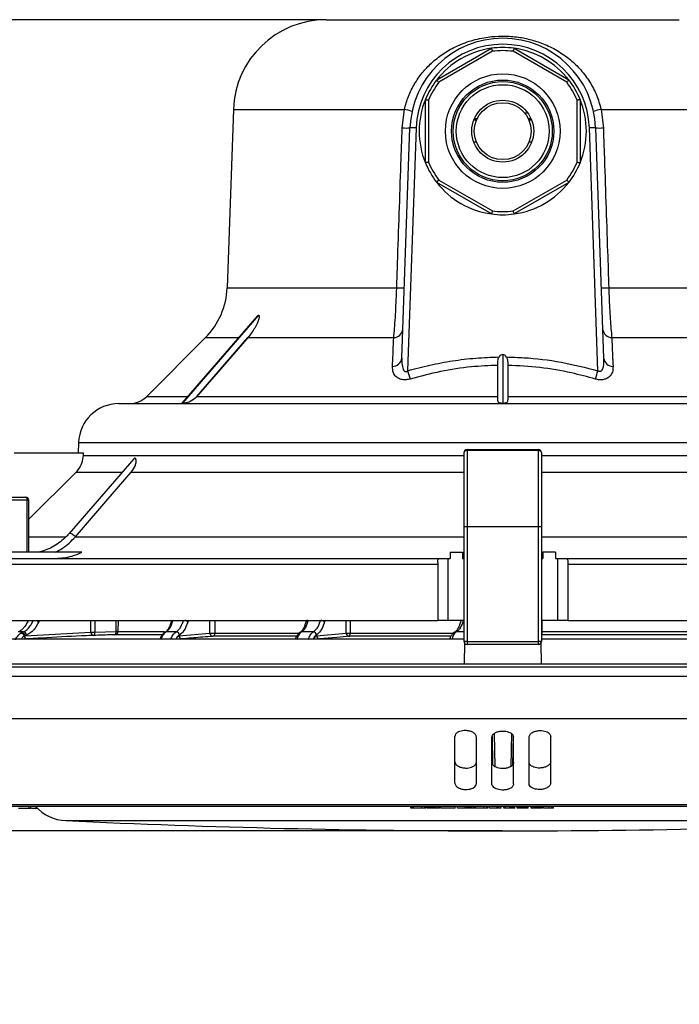
# Model space of a CAD drawing. Units: millimetres. Extents: x 70 to 717, y 18 to 1022.
# Drawn here: x 345 to 451, y 337 to 496 of the extents above; entities that cross this region are included whole.
import ezdxf

# ---------------------------------------------------------------- set-up
doc = ezdxf.new("R2010")
doc.units = ezdxf.units.MM
doc.header["$LTSCALE"] = 3.5
doc.header["$PDSIZE"] = -1
doc.styles.add('SLDTEXTSTYLE0', font='TXT', dxfattribs={"width": 0.75})
doc.dimstyles.new('SLDDIMSTYLE0', dxfattribs={"dimtxt": 12.25, "dimasz": 14, "dimexe": 0, "dimexo": 0.0625, "dimgap": 3.0625, "dimtad": 1, "dimrnd": 1e-09, "dimzin": 12, "dimdsep": 46, "dimtxsty": 'SLDTEXTSTYLE0', "dimsah": 1, "dimcen": 0.09, "dimadec": 0, "dimazin": 3, "dimtfac": 1, "dimtofl": 0, "dimtmove": 0, "dimatfit": 3, "dimfxl": 1, "dimfrac": 2, "dimtolj": 1, "dimtzin": 12, "dimarcsym": 0})
doc.dimstyles.new('SLDDIMSTYLE1', dxfattribs={"dimtxt": 12.25, "dimasz": 14, "dimexe": 0, "dimexo": 0.0625, "dimgap": 3.0625, "dimtad": 1, "dimrnd": 1e-09, "dimzin": 12, "dimdsep": 46, "dimtxsty": 'SLDTEXTSTYLE0', "dimsah": 1, "dimcen": 0.09, "dimadec": 0, "dimazin": 3, "dimtfac": 1, "dimtmove": 0, "dimatfit": 0, "dimfxl": 1, "dimfrac": 2, "dimtolj": 1, "dimtzin": 12, "dimarcsym": 0})

# ---------------------------------------------------------------- blocks, each defined once
blk = doc.blocks.new('_D')
at = {"color": 0, "linetype": 'Continuous', "lineweight": -2, "transparency": 16777216}
for p, q in [((394.15, 495.86), (249.93, 495.86)), ((249.93, 403.86), (249.93, 481.86)), ((282.76, 389.86), (249.93, 389.86))]:
    blk.add_line(p, q, dxfattribs=at)
at = {"color": 0, "linetype": 'Continuous', "transparency": 16777216}
for points in [[(247.6, 481.86), (252.26, 481.86), (249.93, 495.86)], [(247.6, 403.86), (252.26, 403.86), (249.93, 389.86)]]:
    blk.add_solid(points, dxfattribs=at)
at = {"layer": 'Defpoints', "color": 0, "linetype": 'Continuous', "transparency": 16777216}
for p in [(249.93, 495.86), (394.22, 495.86), (282.82, 389.86)]:
    blk.add_point(p, dxfattribs=at)
at = {"color": 0, "linetype": 'Continuous', "lineweight": 18, "transparency": 16777216, "insert": (234.62, 460.26), "char_height": 12.25, "attachment_point": 2, "rotation": 90, "style": 'SLDTEXTSTYLE0'}
blk.add_mtext('\\A1;106', dxfattribs=at)
blk = doc.blocks.new('_D_1')
at = {"color": 0, "linetype": 'Continuous', "lineweight": -2, "transparency": 16777216}
for p, q in [((249.93, 403.86), (249.93, 417.86)), ((282.76, 389.86), (249.93, 389.86)), ((249.93, 389.86), (249.93, 364.86)), ((422.67, 364.86), (249.93, 364.86)), ((249.93, 350.86), (249.93, 336.86))]:
    blk.add_line(p, q, dxfattribs=at)
at = {"color": 0, "linetype": 'Continuous', "transparency": 16777216}
for points in [[(247.6, 403.86), (252.26, 403.86), (249.93, 389.86)], [(247.6, 350.86), (252.26, 350.86), (249.93, 364.86)]]:
    blk.add_solid(points, dxfattribs=at)
at = {"layer": 'Defpoints', "color": 0, "linetype": 'Continuous', "transparency": 16777216}
for p in [(282.82, 389.86), (249.93, 364.86), (422.73, 364.86)]:
    blk.add_point(p, dxfattribs=at)
at = {"color": 0, "linetype": 'Continuous', "lineweight": 18, "transparency": 16777216, "insert": (234.62, 377.36), "char_height": 12.25, "attachment_point": 2, "rotation": 90, "style": 'SLDTEXTSTYLE0'}
blk.add_mtext('\\A1;25', dxfattribs=at)

msp = doc.modelspace()

# ---------------------------------------------------------------- linework, layer by layer
at = {"color": 7, "linetype": 'Continuous', "lineweight": 25}
for p, q in [((394.215, 495.858), (451.245, 495.858)), ((412.064, 486.134), (420.896, 491.233)), ((421.06, 490.75), (412.4, 485.75)), ((433.06, 485.75), (424.4, 490.75)), ((424.564, 491.233), (433.396, 486.134)), ((410.23, 472.759), (410.23, 482.957)), ((410.73, 482.858), (410.73, 472.858)), ((434.73, 472.858), (434.73, 482.858)), ((435.23, 482.957), (435.23, 472.759)), ((379.225, 481.381), (378.219, 452.582)), ((379.225, 481.381), (406.844, 481.381)), ((406.485, 478.381), (406.844, 481.381)), ((426.247, 480.823), (426.756, 480.823)), ((438.616, 481.381), (438.975, 478.381)), ((438.616, 481.381), (466.236, 481.381)), ((418.476, 479.608), (418.046, 479.608)), ((418.588, 479.858), (418.148, 479.858)), ((427.313, 479.858), (426.873, 479.858)), ((427.414, 479.608), (426.984, 479.608)), ((406.441, 441.198), (407.739, 478.381)), ((408.739, 478.381), (407.369, 439.171)), ((438.091, 439.171), (436.722, 478.381)), ((437.721, 478.381), (439.019, 441.198)), ((418.046, 476.108), (418.476, 476.108)), ((426.984, 476.108), (427.414, 476.108)), ((420.896, 464.483), (412.064, 469.582)), ((412.4, 469.965), (421.06, 464.965)), ((424.4, 464.965), (433.06, 469.965)), ((433.396, 469.582), (424.564, 464.483)), ((378.219, 452.582), (405.608, 452.582)), ((439.852, 452.582), (467.241, 452.582)), ((383.08, 447.972), (370.908, 433.917)), ((383.293, 448.127), (370.97, 433.898)), ((374.712, 444.515), (365.226, 435.029)), ((381.754, 444.757), (373.224, 434.907)), ((373.335, 435.029), (381.551, 444.515)), ((374.712, 444.515), (380.087, 444.515)), ((381.754, 444.757), (381.551, 444.515)), ((381.551, 444.515), (405.123, 444.515)), ((440.337, 444.515), (463.91, 444.515)), ((422.73, 441.777), (422.73, 433.898)), ((421.93, 434.907), (421.93, 440.137)), ((423.53, 440.137), (423.53, 434.907)), ((365.226, 435.029), (371.871, 435.029)), ((373.335, 435.029), (373.224, 434.907)), ((373.335, 435.029), (421.93, 435.029)), ((423.53, 435.029), (472.126, 435.029)), ((360.73, 433.858), (484.73, 433.858)), ((354.234, 427.585), (354.174, 425.858)), ((354.234, 427.585), (491.226, 427.585)), ((416.98, 426.458), (416.98, 426.273)), ((416.98, 426.458), (428.48, 426.458)), ((416.98, 426.273), (416.98, 413.962)), ((428.48, 426.273), (416.98, 426.273)), ((428.48, 426.273), (428.48, 426.458)), ((428.48, 413.962), (428.48, 426.273)), ((355.015, 425.858), (343.842, 425.858)), ((363.148, 424.956), (352.704, 412.896)), ((355.004, 425.484), (355.015, 425.858)), ((355.004, 425.484), (416.48, 425.484)), ((416.48, 413.962), (416.48, 425.958)), ((428.98, 425.958), (428.98, 413.962)), ((428.98, 425.484), (490.456, 425.484)), ((353.835, 422.795), (346.171, 415.176)), ((353.835, 422.795), (361.277, 422.795)), ((362.739, 422.795), (362.737, 422.793)), ((362.739, 422.795), (416.48, 422.795)), ((428.98, 422.795), (482.722, 422.795)), ((332.1, 418.758), (345.671, 418.758)), ((345.921, 418.258), (332.35, 418.258)), ((345.921, 409.858), (345.921, 418.258)), ((346.171, 418.258), (345.921, 418.258)), ((346.171, 409.858), (346.171, 418.258)), ((416.98, 413.962), (416.48, 413.962)), ((416.48, 395.458), (416.48, 413.962)), ((428.48, 413.962), (416.98, 413.962)), ((416.98, 413.962), (416.98, 395.458)), ((428.98, 413.962), (428.48, 413.962)), ((428.48, 395.458), (428.48, 413.962)), ((428.98, 413.962), (428.98, 395.458)), ((346.171, 412.372), (352.177, 412.372)), ((353.712, 412.372), (353.71, 412.37)), ((353.712, 412.372), (416.48, 412.372)), ((428.98, 412.372), (491.749, 412.372)), ((354.737, 409.858), (332.002, 409.858)), ((332.373, 408.858), (412.546, 408.858)), ((412.546, 408.858), (413.851, 408.858)), ((413.851, 408.858), (413.851, 398.858)), ((413.851, 408.858), (414.23, 408.858)), ((414.23, 409.858), (414.23, 408.858)), ((414.23, 409.858), (416.23, 409.858)), ((416.23, 409.858), (416.23, 408.858)), ((416.23, 408.858), (416.48, 408.858)), ((428.98, 408.858), (429.23, 408.858)), ((429.23, 409.858), (429.23, 408.858)), ((431.23, 409.858), (429.23, 409.858)), ((431.23, 409.858), (431.23, 408.858)), ((431.23, 408.858), (431.609, 408.858)), ((431.609, 398.858), (431.609, 408.858)), ((431.609, 408.858), (432.914, 408.858)), ((432.914, 408.858), (513.088, 408.858)), ((412.23, 407.893), (331.687, 407.893)), ((412.23, 408.182), (412.23, 407.893)), ((412.23, 407.893), (412.23, 398.858)), ((433.23, 408.182), (433.23, 407.893)), ((433.23, 407.893), (433.23, 398.858)), ((513.773, 407.893), (433.23, 407.893)), ((331.413, 398.858), (412.23, 398.858)), ((347.892, 398.858), (347.75, 398.56)), ((356.214, 396.928), (356.214, 398.858)), ((356.864, 398.858), (356.864, 396.928)), ((360.28, 397.042), (360.313, 398.858)), ((360.62, 398.858), (360.586, 397.034)), ((369.221, 398.707), (369.033, 398.155)), ((369.222, 398.698), (369.224, 398.706)), ((371.968, 398.858), (371.87, 398.56)), ((375.434, 396.786), (375.434, 398.858)), ((376.225, 398.858), (376.225, 396.786)), ((390.967, 398.697), (390.784, 398.134)), ((390.969, 398.696), (390.979, 398.721)), ((394.01, 398.858), (393.917, 398.56)), ((397.454, 396.786), (397.454, 398.858)), ((398.089, 398.858), (398.089, 396.786)), ((413.851, 398.858), (412.23, 398.858)), ((416.398, 398.858), (413.851, 398.858)), ((415.953, 398.704), (415.766, 398.148)), ((429.056, 398.858), (429.041, 397.034)), ((431.609, 398.858), (429.059, 398.858)), ((433.23, 398.858), (431.609, 398.858)), ((433.23, 398.858), (514.048, 398.858)), ((345.269, 396.982), (344.473, 396.982)), ((344.807, 396.737), (344.969, 396.844)), ((344.969, 396.844), (345.269, 396.982)), ((345.589, 396.375), (345.46, 396.325)), ((345.589, 396.375), (356.214, 396.928)), ((345.825, 396.493), (345.589, 396.375)), ((356.214, 396.928), (356.864, 396.928)), ((356.864, 396.928), (360.28, 397.042)), ((367.681, 396.543), (360.106, 396.543)), ((360.586, 397.034), (368.111, 397.034)), ((369.993, 396.982), (368.365, 396.982)), ((370.437, 396.367), (375.434, 396.786)), ((375.434, 396.786), (376.225, 396.786)), ((389.4, 396.286), (375.904, 396.286)), ((376.225, 396.786), (389.813, 396.786)), ((392.124, 396.982), (390.218, 396.982)), ((392.666, 396.367), (397.454, 396.786)), ((397.454, 396.786), (398.089, 396.786)), ((414.351, 396.286), (397.918, 396.286)), ((398.089, 396.786), (414.761, 396.786)), ((414.949, 396.929), (414.957, 396.934)), ((416.48, 396.982), (415.182, 396.982)), ((428.98, 397.034), (429.041, 397.034)), ((429.09, 396.543), (428.98, 396.534)), ((429.041, 397.034), (457.43, 397.034)), ((456.881, 396.543), (429.09, 396.543)), ((342.405, 395.858), (416.48, 395.858)), ((345.932, 395.867), (367.392, 395.867)), ((370.906, 395.867), (389.377, 395.867)), ((393.131, 395.867), (414.189, 395.867)), ((416.98, 395.458), (416.48, 395.458)), ((416.545, 395.229), (416.486, 391.858)), ((416.98, 395.458), (428.48, 395.458)), ((416.98, 395.458), (416.98, 394.958)), ((428.48, 394.958), (416.98, 394.958)), ((428.98, 395.458), (428.48, 395.458)), ((428.48, 394.958), (428.48, 395.458)), ((428.909, 395.858), (503.061, 395.858)), ((428.912, 395.867), (456.16, 395.867)), ((428.975, 391.858), (428.916, 395.227)), ((315.888, 391.375), (422.73, 391.375)), ((316.388, 391.858), (422.73, 391.858)), ((422.73, 391.858), (529.073, 391.858)), ((422.73, 391.375), (529.572, 391.375)), ((282.819, 389.858), (562.641, 389.858)), ((286.73, 383.003), (558.731, 383.003)), ((414.98, 372.613), (414.98, 380.104)), ((418.48, 372.51), (418.48, 380.012)), ((421.132, 375.544), (421.052, 380.16)), ((421.34, 380.556), (421.433, 375.265)), ((424.121, 380.576), (424.028, 375.284)), ((424.409, 380.189), (424.328, 375.551)), ((426.98, 372.51), (426.98, 380.012)), ((430.48, 372.613), (430.48, 380.104)), ((420.98, 372.474), (420.98, 379.979)), ((424.48, 372.474), (424.48, 379.979)), ((310.766, 369.126), (534.694, 369.126)), ((311.766, 368.858), (533.694, 368.858)), ((346.257, 368.558), (346.257, 368.858)), ((346.529, 368.52), (346.529, 368.858)), ((346.616, 368.558), (347.524, 368.558)), ((407.902, 368.558), (407.902, 368.858)), ((407.989, 368.558), (407.902, 368.558)), ((407.989, 368.558), (407.989, 368.858)), ((408.042, 368.558), (407.989, 368.558)), ((408.042, 368.558), (408.042, 368.858)), ((408.093, 368.558), (408.042, 368.558)), ((408.093, 368.558), (408.093, 368.858)), ((408.13, 368.558), (408.093, 368.558)), ((408.13, 368.558), (408.13, 368.858)), ((408.295, 368.558), (408.13, 368.558)), ((408.295, 368.558), (408.295, 368.858)), ((409.647, 368.558), (408.295, 368.558)), ((409.647, 368.558), (409.647, 368.858)), ((410.132, 368.558), (409.647, 368.558)), ((410.132, 368.558), (410.132, 368.858)), ((410.294, 368.558), (410.132, 368.558)), ((410.294, 368.558), (410.294, 368.858)), ((410.549, 368.558), (410.549, 368.858)), ((410.562, 368.558), (410.549, 368.558)), ((410.562, 368.558), (410.562, 368.858)), ((410.602, 368.558), (410.562, 368.558)), ((410.602, 368.558), (410.602, 368.858)), ((410.668, 368.558), (410.602, 368.558)), ((410.668, 368.558), (410.668, 368.858)), ((410.758, 368.558), (410.668, 368.558)), ((410.758, 368.558), (410.758, 368.858)), ((410.873, 368.558), (410.758, 368.558)), ((410.873, 368.558), (410.873, 368.858)), ((411.012, 368.558), (410.873, 368.558)), ((411.012, 368.558), (411.012, 368.858)), ((411.173, 368.558), (411.012, 368.558)), ((411.173, 368.558), (411.173, 368.858)), ((411.357, 368.558), (411.173, 368.558)), ((411.357, 368.558), (411.357, 368.858)), ((411.566, 368.558), (411.357, 368.558)), ((411.566, 368.558), (411.566, 368.858)), ((411.741, 368.558), (411.566, 368.558)), ((411.741, 368.558), (411.741, 368.858)), ((411.893, 368.558), (411.741, 368.558)), ((411.893, 368.558), (411.893, 368.858)), ((411.975, 368.558), (411.893, 368.558)), ((411.975, 368.558), (411.975, 368.858)), ((412.358, 368.558), (411.975, 368.558)), ((412.358, 368.558), (412.358, 368.858)), ((412.435, 368.558), (412.358, 368.558)), ((412.435, 368.558), (412.435, 368.858)), ((412.494, 368.558), (412.435, 368.558)), ((412.494, 368.558), (412.494, 368.858)), ((412.529, 368.558), (412.494, 368.558)), ((412.529, 368.558), (412.529, 368.858)), ((412.54, 368.558), (412.529, 368.558)), ((412.54, 368.558), (412.54, 368.858)), ((412.72, 368.558), (412.72, 368.858)), ((415.066, 368.558), (412.72, 368.558)), ((415.066, 368.558), (415.066, 368.858)), ((415.406, 368.558), (415.406, 368.858)), ((416.671, 368.558), (415.406, 368.558)), ((416.671, 368.558), (416.671, 368.858)), ((416.915, 368.558), (416.671, 368.558)), ((416.915, 368.558), (416.915, 368.858)), ((417.12, 368.558), (416.915, 368.558)), ((417.12, 368.558), (417.12, 368.858)), ((417.287, 368.558), (417.12, 368.558)), ((417.287, 368.558), (417.287, 368.858)), ((417.42, 368.558), (417.287, 368.558)), ((417.42, 368.558), (417.42, 368.858)), ((417.519, 368.558), (417.42, 368.558)), ((417.519, 368.558), (417.519, 368.858)), ((417.588, 368.558), (417.519, 368.558)), ((417.588, 368.558), (417.588, 368.858)), ((417.627, 368.558), (417.588, 368.558)), ((417.627, 368.558), (417.627, 368.858)), ((417.64, 368.558), (417.627, 368.558)), ((417.64, 368.558), (417.64, 368.858)), ((417.693, 368.558), (417.64, 368.558)), ((417.693, 368.558), (417.693, 368.858)), ((418.017, 368.558), (417.693, 368.558)), ((418.017, 368.558), (418.017, 368.858)), ((418.07, 368.558), (418.017, 368.558)), ((418.07, 368.558), (418.07, 368.858)), ((418.121, 368.558), (418.07, 368.558)), ((418.121, 368.558), (418.121, 368.858)), ((418.158, 368.558), (418.121, 368.558)), ((418.158, 368.558), (418.158, 368.858)), ((418.323, 368.558), (418.158, 368.558)), ((418.323, 368.558), (418.323, 368.858)), ((419.675, 368.558), (418.323, 368.558)), ((419.675, 368.558), (419.675, 368.858)), ((420.16, 368.558), (419.675, 368.558)), ((420.16, 368.558), (420.16, 368.858)), ((420.322, 368.558), (420.16, 368.558)), ((420.322, 368.558), (420.322, 368.858)), ((420.612, 368.558), (420.612, 368.858)), ((421.813, 368.558), (420.612, 368.558)), ((421.813, 368.558), (421.813, 368.858)), ((421.917, 368.558), (421.813, 368.558)), ((421.917, 368.558), (421.917, 368.858)), ((422.091, 368.558), (421.917, 368.558)), ((422.091, 368.558), (422.091, 368.858)), ((422.449, 368.558), (422.091, 368.558)), ((422.449, 368.558), (422.449, 368.858)), ((422.884, 368.558), (422.884, 368.858)), ((423.174, 368.558), (422.884, 368.558)), ((423.174, 368.558), (423.174, 368.858)), ((423.896, 368.558), (423.174, 368.558)), ((423.896, 368.558), (423.896, 368.858)), ((424.085, 368.558), (423.896, 368.558)), ((424.085, 368.558), (424.085, 368.858)), ((424.256, 368.558), (424.085, 368.558)), ((424.256, 368.558), (424.256, 368.858)), ((424.406, 368.558), (424.256, 368.558)), ((424.406, 368.558), (424.406, 368.858)), ((424.529, 368.558), (424.406, 368.558)), ((424.529, 368.558), (424.529, 368.858)), ((424.622, 368.558), (424.529, 368.558)), ((424.622, 368.558), (424.622, 368.858)), ((424.681, 368.558), (424.622, 368.558)), ((424.681, 368.558), (424.681, 368.858)), ((424.702, 368.558), (424.681, 368.558)), ((424.702, 368.558), (424.702, 368.858)), ((425.075, 368.558), (425.075, 368.858)), ((425.082, 368.558), (425.075, 368.558)), ((425.082, 368.558), (425.082, 368.858)), ((425.101, 368.558), (425.082, 368.558)), ((425.101, 368.558), (425.101, 368.858)), ((425.132, 368.558), (425.101, 368.558)), ((425.132, 368.558), (425.132, 368.858)), ((425.176, 368.558), (425.132, 368.558)), ((425.176, 368.558), (425.176, 368.858)), ((425.232, 368.558), (425.176, 368.558)), ((425.232, 368.558), (425.232, 368.858)), ((425.3, 368.558), (425.232, 368.558)), ((425.3, 368.558), (425.3, 368.858)), ((425.381, 368.558), (425.3, 368.558)), ((425.381, 368.558), (425.381, 368.858)), ((425.474, 368.558), (425.381, 368.558)), ((425.474, 368.558), (425.474, 368.858)), ((425.579, 368.558), (425.474, 368.558)), ((425.579, 368.558), (425.579, 368.858)), ((425.696, 368.558), (425.579, 368.558)), ((425.696, 368.558), (425.696, 368.858)), ((425.825, 368.558), (425.696, 368.558)), ((425.825, 368.558), (425.825, 368.858)), ((425.966, 368.558), (425.825, 368.558)), ((425.966, 368.558), (425.966, 368.858)), ((426.107, 368.558), (425.966, 368.558)), ((426.107, 368.558), (426.107, 368.858)), ((426.236, 368.558), (426.107, 368.558)), ((426.236, 368.558), (426.236, 368.858)), ((426.353, 368.558), (426.236, 368.558)), ((426.353, 368.558), (426.353, 368.858)), ((426.458, 368.558), (426.353, 368.558)), ((426.458, 368.558), (426.458, 368.858)), ((426.551, 368.558), (426.458, 368.558)), ((426.551, 368.558), (426.551, 368.858)), ((426.632, 368.558), (426.551, 368.558)), ((426.632, 368.558), (426.632, 368.858)), ((426.701, 368.558), (426.632, 368.558)), ((426.701, 368.558), (426.701, 368.858)), ((426.757, 368.558), (426.701, 368.558)), ((426.757, 368.558), (426.757, 368.858)), ((426.8, 368.558), (426.757, 368.558)), ((426.8, 368.558), (426.8, 368.858)), ((426.832, 368.558), (426.8, 368.558)), ((426.832, 368.558), (426.832, 368.858)), ((426.851, 368.558), (426.832, 368.558)), ((426.851, 368.558), (426.851, 368.858)), ((426.857, 368.558), (426.851, 368.558)), ((426.857, 368.558), (426.857, 368.858)), ((427.303, 368.558), (427.303, 368.858)), ((427.309, 368.558), (427.303, 368.558)), ((427.309, 368.558), (427.309, 368.858)), ((427.328, 368.558), (427.309, 368.558)), ((427.328, 368.558), (427.328, 368.858)), ((427.359, 368.558), (427.328, 368.558)), ((427.359, 368.558), (427.359, 368.858)), ((427.403, 368.558), (427.359, 368.558)), ((427.403, 368.558), (427.403, 368.858)), ((427.459, 368.558), (427.403, 368.558)), ((427.459, 368.558), (427.459, 368.858)), ((427.528, 368.558), (427.459, 368.558)), ((427.528, 368.558), (427.528, 368.858)), ((427.608, 368.558), (427.528, 368.558)), ((427.608, 368.558), (427.608, 368.858)), ((427.701, 368.558), (427.608, 368.558)), ((427.701, 368.558), (427.701, 368.858)), ((427.806, 368.558), (427.701, 368.558)), ((427.806, 368.558), (427.806, 368.858)), ((427.923, 368.558), (427.806, 368.558)), ((427.923, 368.558), (427.923, 368.858)), ((428.053, 368.558), (427.923, 368.558)), ((428.053, 368.558), (428.053, 368.858)), ((428.194, 368.558), (428.053, 368.558)), ((428.194, 368.558), (428.194, 368.858)), ((428.335, 368.558), (428.194, 368.558)), ((428.335, 368.558), (428.335, 368.858)), ((428.464, 368.558), (428.335, 368.558)), ((428.464, 368.558), (428.464, 368.858)), ((428.581, 368.558), (428.464, 368.558)), ((428.581, 368.558), (428.581, 368.858)), ((428.686, 368.558), (428.581, 368.558)), ((428.686, 368.558), (428.686, 368.858)), ((428.779, 368.558), (428.686, 368.558)), ((428.779, 368.558), (428.779, 368.858)), ((428.859, 368.558), (428.779, 368.558)), ((428.859, 368.558), (428.859, 368.858)), ((428.928, 368.558), (428.859, 368.558)), ((428.928, 368.558), (428.928, 368.858)), ((428.984, 368.558), (428.928, 368.558)), ((428.984, 368.558), (428.984, 368.858)), ((429.028, 368.558), (428.984, 368.558)), ((429.028, 368.558), (429.028, 368.858)), ((429.059, 368.558), (429.028, 368.558)), ((429.059, 368.558), (429.059, 368.858)), ((429.078, 368.558), (429.059, 368.558)), ((429.078, 368.558), (429.078, 368.858)), ((429.084, 368.558), (429.078, 368.558)), ((429.084, 368.558), (429.084, 368.858)), ((429.324, 368.558), (429.324, 368.858)), ((429.335, 368.558), (429.324, 368.558)), ((429.335, 368.558), (429.335, 368.858)), ((430.236, 368.558), (429.335, 368.558)), ((430.236, 368.558), (430.236, 368.858)), ((430.64, 368.558), (430.236, 368.558)), ((430.64, 368.558), (430.64, 368.858)), ((430.929, 368.558), (430.64, 368.558)), ((430.929, 368.558), (430.929, 368.858)), ((352.142, 366.518), (422.73, 366.518)), ((422.73, 366.518), (493.319, 366.518))]:
    msp.add_line(p, q, dxfattribs=at)
at = {"color": 7, "linetype": 'Continuous', "lineweight": 25, "flags": 128}
for points in [[(416.98, 426.273), (416.883, 426.267), (416.789, 426.249), (416.702, 426.22), (416.627, 426.181), (416.564, 426.133), (416.518, 426.079), (416.49, 426.019), (416.48, 425.958)], [(428.98, 425.958), (428.971, 426.019), (428.942, 426.079), (428.896, 426.133), (428.834, 426.181), (428.758, 426.22), (428.672, 426.249), (428.578, 426.267), (428.48, 426.273)], [(353.712, 412.372), (354.691, 413.504), (358.611, 418.029), (362.737, 422.793)], [(345.671, 418.758), (345.72, 418.748), (345.767, 418.72), (345.81, 418.673), (345.848, 418.611), (345.879, 418.536), (345.902, 418.449), (345.916, 418.355), (345.921, 418.258)], [(352.704, 412.897), (352.818, 412.938), (353.009, 412.895), (353.246, 412.772), (353.492, 412.588), (353.71, 412.37)], [(415.953, 398.693), (415.954, 398.695), (415.956, 398.702)], [(356.69, 396.428), (356.726, 396.439), (356.761, 396.468), (356.792, 396.515), (356.819, 396.577), (356.84, 396.653), (356.855, 396.738), (356.863, 396.831), (356.864, 396.928)], [(360.106, 396.543), (360.143, 396.554), (360.177, 396.583), (360.208, 396.63), (360.235, 396.692), (360.256, 396.767), (360.271, 396.853), (360.279, 396.946), (360.28, 397.042)], [(397.918, 396.286), (397.52, 396.251), (395.926, 396.112), (393.131, 395.867)], [(397.918, 396.286), (397.952, 396.298), (397.984, 396.329), (398.013, 396.376), (398.039, 396.438), (398.06, 396.513), (398.076, 396.598), (398.085, 396.69), (398.089, 396.786)], [(429.09, 396.543), (429.002, 396.554), (428.98, 396.559)]]:
    msp.add_lwpolyline(points, dxfattribs=at)
at = {"color": 7, "linetype": 'Continuous', "lineweight": 25}
for radius in [9.259, 8.259, 8, 7.5, 5, 4.6]:
    msp.add_circle((422.73, 477.858), radius, dxfattribs=at)
for centre, radius, start, end in [((394.215, 480.858), 15, 90, 178), ((422.73, 477.858), 15, 2, 178), ((422.73, 477.893), 14, 2, 178), ((422.73, 477.858), 13.5, 82.19161, 97.80839), ((422.73, 477.858), 13.5, 97.80839, 142.19161), ((422.73, 477.858), 13, 82.61986, 97.38014), ((422.73, 477.858), 13.5, 37.80839, 82.19161), ((422.73, 477.858), 13.5, 142.19161, 157.80839), ((422.73, 477.858), 13, 142.61986, 157.38014), ((422.73, 477.858), 13, 22.61986, 37.38014), ((422.73, 477.858), 13.5, 22.19161, 37.80839), ((422.73, 477.858), 13.5, 157.80839, 202.19161), ((422.73, 477.858), 13.5, 337.80839, 22.19161), ((405.847, 475.619), 5.848, 67.66949, 80.18445), ((439.613, 475.619), 5.848, 99.81555, 112.33051), ((407.112, 489.468), 11.104, 266.76248, 273.23752), ((408.239, 471.212), 7.187, 86.0129, 93.9871), ((437.221, 471.212), 7.187, 86.0129, 93.9871), ((438.348, 489.468), 11.104, 266.76248, 273.23752), ((422.73, 477.858), 13.5, 202.19161, 217.80839), ((422.73, 477.858), 13, 202.61986, 217.38014), ((422.73, 477.858), 13, 322.61986, 337.38014), ((422.73, 477.858), 13.5, 322.19161, 337.80839), ((422.73, 477.858), 13.5, 217.80839, 262.19161), ((422.73, 477.858), 13.5, 277.80839, 322.19161), ((422.73, 477.858), 13.5, 262.19161, 277.80839), ((422.73, 477.858), 13, 262.61986, 277.38014), ((366.226, 453.001), 12, 315, 358), ((406.223, 463.517), 10.953, 266.78128, 273.21872), ((439.237, 463.517), 10.953, 266.78128, 273.21872), ((405.017, 446.119), 1.607, 273.78652, 350.70757), ((440.443, 446.119), 1.607, 189.29243, 266.21348), ((404.846, 441.469), 1.618, 272.61986, 350.33957), ((440.614, 441.469), 1.618, 189.66043, 267.38014), ((551.786, 480.023), 150.083, 195.79487, 196.32897), ((293.675, 480.023), 150.083, 343.67103, 344.20513), ((362.397, 437.858), 4, 270, 315), ((360.73, 427.358), 6.5, 90, 178), ((416.98, 425.958), 0.5, 90, 180), ((428.48, 425.958), 0.5, 0, 90), ((345.671, 418.258), 0.5, 0, 90), ((347.213, 398.336), 0.581, 22.69235, 63.79017), ((369.456, 398.61), 0.251, 98.51791, 157.4963), ((371.304, 398.182), 0.681, 33.73609, 82.79866), ((391.233, 398.552), 0.305, 90.41334, 146.49179), ((393.332, 398.136), 0.723, 35.93618, 86.55198), ((416.197, 398.596), 0.264, 96.47694, 156.17276), ((344.945, 396.232), 0.523, 10.20843, 105.26195), ((345.072, 396.337), 0.518, 4.18688, 101.51088), ((345.322, 396.481), 0.503, 1.28285, 96.02532), ((345.94, 396.348), 0.481, 182.76961, 269.11438), ((356.696, 396.911), 0.483, 177.97304, 269.23666), ((360.087, 397.041), 0.499, 272.14335, 359.13627), ((360.111, 385.729), 11.315, 87.59186, 89.14279), ((368.395, 396.562), 0.421, 94.11326, 118.6156), ((369.999, 396.462), 0.52, 3.38399, 90.6452), ((370.924, 396.354), 0.488, 178.53855, 267.89507), ((375.921, 396.773), 0.487, 178.51923, 267.99166), ((375.779, 396.719), 0.451, 286.03662, 8.44916), ((390.219, 396.56), 0.422, 90.14649, 119.97442), ((392.097, 396.457), 0.525, 3.86098, 87.05172), ((393.154, 396.355), 0.488, 178.61178, 267.24505), ((397.942, 396.774), 0.488, 178.61233, 267.23007), ((415.155, 396.558), 0.425, 86.24135, 117.67985), ((430.388, 396.919), 1.351, 175.15167, 196.1916), ((416.98, 395.458), 0.5, 180, 270), ((428.48, 395.458), 0.5, 270, 0), ((352.471, 373.51), 7, 221.65423, 267.30541), ((422.73, 1866.358), 1501.5, 267.305414, 270), ((422.73, 1866.358), 1501.5, 270, 272.694586)]:
    msp.add_arc(centre, radius, start, end, dxfattribs=at)
for start_param, end_param in [(0, 0.8383172), (5.4448681, 6.2831853)]:
    msp.add_ellipse((422.73, 440.604), major_axis=(0, 1.172), ratio=0.6824141, start_param=start_param, end_param=end_param, dxfattribs=at)
for points, knots in [([(406.844, 481.381), (407.041, 482.085), (407.442, 483.514), (408.442, 485.495), (409.701, 487.309), (411.231, 488.936), (413.029, 490.361), (415.162, 491.592), (417.611, 492.543), (420.163, 493.089), (422.642, 493.259), (424.917, 493.126), (427.142, 492.711), (429.361, 491.995), (431.569, 490.92), (433.614, 489.485), (435.389, 487.765), (436.814, 485.848), (437.953, 483.702), (438.393, 482.164), (438.616, 481.381)], [0, 0, 0, 0, 0.0503197, 0.1022242, 0.152508, 0.2040255, 0.2591206, 0.3153947, 0.3796454, 0.4457658, 0.497484, 0.5507545, 0.6024498, 0.6552637, 0.7156791, 0.7775277, 0.8329532, 0.8898879, 0.943991, 1, 1, 1, 1]), ([(420.896, 491.233), (420.898, 491.227), (420.901, 491.217), (420.929, 491.136), (420.97, 491.017), (421.015, 490.883), (421.046, 490.791), (421.06, 490.752), (421.06, 490.75)], [0, 0, 0, 0, 0.20962385, 0.41918774, 0.63047114, 0.84552168, 0.99086856, 1, 1, 1, 1]), ([(424.564, 491.233), (424.563, 491.227), (424.559, 491.217), (424.531, 491.136), (424.491, 491.017), (424.445, 490.883), (424.414, 490.791), (424.401, 490.752), (424.4, 490.75)], [0, 0, 0, 0, 0.20962385, 0.41918774, 0.63047114, 0.84552168, 0.99086856, 1, 1, 1, 1]), ([(412.064, 486.134), (412.068, 486.129), (412.075, 486.121), (412.131, 486.057), (412.214, 485.962), (412.307, 485.856), (412.372, 485.782), (412.398, 485.752), (412.4, 485.75)], [0, 0, 0, 0, 0.2096239, 0.4191877, 0.6304711, 0.8455217, 0.9908686, 1, 1, 1, 1]), ([(433.396, 486.134), (433.392, 486.129), (433.385, 486.121), (433.329, 486.057), (433.246, 485.962), (433.153, 485.856), (433.089, 485.782), (433.062, 485.752), (433.06, 485.75)], [0, 0, 0, 0, 0.2096239, 0.4191877, 0.6304711, 0.8455217, 0.9908686, 1, 1, 1, 1]), ([(410.23, 482.957), (410.236, 482.956), (410.246, 482.954), (410.33, 482.937), (410.454, 482.913), (410.592, 482.885), (410.688, 482.866), (410.728, 482.858), (410.73, 482.858)], [0, 0, 0, 0, 0.2096239, 0.4191877, 0.6304711, 0.8455217, 0.9908686, 1, 1, 1, 1]), ([(435.23, 482.957), (435.225, 482.956), (435.214, 482.954), (435.13, 482.937), (435.007, 482.913), (434.868, 482.885), (434.772, 482.866), (434.733, 482.858), (434.73, 482.858)], [0, 0, 0, 0, 0.2096239, 0.4191877, 0.6304711, 0.8455217, 0.9908686, 1, 1, 1, 1]), ([(405.608, 452.582), (405.654, 453.914), (405.88, 460.575), (406.172, 469.175), (406.419, 476.442), (406.485, 478.381)], [0, 0, 0, 0, 0.1549087, 0.7745437, 1, 1, 1, 1]), ([(438.975, 478.381), (439.02, 477.049), (439.247, 470.388), (439.539, 461.788), (439.786, 454.521), (439.852, 452.582)], [0, 0, 0, 0, 0.1549087, 0.7745437, 1, 1, 1, 1]), ([(410.73, 472.858), (410.728, 472.857), (410.688, 472.849), (410.592, 472.83), (410.454, 472.803), (410.33, 472.778), (410.246, 472.762), (410.236, 472.76), (410.23, 472.759)], [0, 0, 0, 0, 0.0091314, 0.1544783, 0.3695289, 0.5808123, 0.7903761, 1, 1, 1, 1]), ([(434.73, 472.858), (434.733, 472.857), (434.772, 472.849), (434.868, 472.83), (435.007, 472.803), (435.13, 472.778), (435.214, 472.762), (435.225, 472.76), (435.23, 472.759)], [0, 0, 0, 0, 0.0091314, 0.1544783, 0.3695289, 0.5808123, 0.7903761, 1, 1, 1, 1]), ([(412.4, 469.965), (412.398, 469.964), (412.372, 469.933), (412.307, 469.86), (412.214, 469.754), (412.131, 469.659), (412.075, 469.594), (412.068, 469.586), (412.064, 469.582)], [0, 0, 0, 0, 0.00913144, 0.15447832, 0.36952886, 0.58081226, 0.79037615, 1, 1, 1, 1]), ([(433.06, 469.965), (433.062, 469.964), (433.089, 469.933), (433.153, 469.86), (433.246, 469.754), (433.329, 469.659), (433.385, 469.594), (433.392, 469.586), (433.396, 469.582)], [0, 0, 0, 0, 0.0091314, 0.1544783, 0.3695289, 0.5808123, 0.7903761, 1, 1, 1, 1]), ([(421.06, 464.965), (421.06, 464.963), (421.046, 464.925), (421.015, 464.832), (420.97, 464.699), (420.929, 464.579), (420.901, 464.498), (420.898, 464.488), (420.896, 464.483)], [0, 0, 0, 0, 0.0091314, 0.1544783, 0.3695289, 0.5808123, 0.7903761, 1, 1, 1, 1]), ([(424.4, 464.965), (424.401, 464.963), (424.414, 464.925), (424.445, 464.832), (424.491, 464.699), (424.531, 464.579), (424.559, 464.498), (424.563, 464.488), (424.564, 464.483)], [0, 0, 0, 0, 0.0091314, 0.1544783, 0.3695289, 0.5808123, 0.7903761, 1, 1, 1, 1]), ([(405.123, 444.515), (405.168, 445.001), (405.26, 445.987), (405.385, 447.731), (405.494, 449.636), (405.566, 451.278), (405.598, 452.274), (405.608, 452.582)], [0, 0, 0, 0, 0.2210219, 0.4485629, 0.6696564, 0.897844, 1, 1, 1, 1]), ([(439.852, 452.582), (439.873, 451.952), (439.917, 450.674), (440.01, 448.83), (440.12, 447.087), (440.231, 445.644), (440.306, 444.847), (440.337, 444.515)], [0, 0, 0, 0, 0.2087607, 0.4235557, 0.6322908, 0.8467414, 1, 1, 1, 1]), ([(383.293, 448.127), (383.31, 448.124), (383.347, 448.115), (383.383, 448.037), (383.396, 447.848), (383.278, 447.24), (382.766, 446.108), (382.119, 445.244), (381.754, 444.757)], [0, 0, 0, 0, 0.0250648, 0.0558615, 0.1058876, 0.2096615, 0.5538206, 1, 1, 1, 1]), ([(383.082, 447.971), (383.095, 447.987), (383.14, 448.042), (383.211, 448.102), (383.268, 448.126), (383.289, 448.127), (383.293, 448.127)], [0, 0, 0, 0, 0.1846354, 0.6453771, 0.9382779, 1, 1, 1, 1]), ([(404.92, 439.854), (404.926, 439.99), (404.993, 441.548), (405.061, 443.1), (405.123, 444.515)], [0, 0, 0, 0, 0.0878213, 1, 1, 1, 1]), ([(440.337, 444.515), (440.377, 443.599), (440.446, 442.048), (440.513, 440.491), (440.54, 439.854)], [0, 0, 0, 0, 0.59090435, 1, 1, 1, 1]), ([(406.441, 441.198), (406.439, 440.91), (406.436, 440.301), (406.543, 439.599), (406.758, 439.191), (406.893, 439.07), (407.007, 439.026), (407.118, 439.026), (407.248, 439.073), (407.324, 439.135), (407.369, 439.171)], [0, 0, 0, 0, 0.3120639, 0.6597775, 0.7688728, 0.8259189, 0.8611674, 0.901525, 0.9415852, 1, 1, 1, 1]), ([(407.369, 439.171), (408.565, 439.489), (410.957, 440.125), (414.631, 440.802), (418.36, 441.266), (420.877, 441.348), (422.135, 441.388)], [0, 0, 0, 0, 0.2478735, 0.4957204, 0.7478677, 1, 1, 1, 1]), ([(421.93, 440.137), (421.93, 440.318), (421.929, 440.616), (421.983, 441.076), (422.09, 441.296), (422.135, 441.388)], [0, 0, 0, 0, 0.4765613, 0.7810619, 1, 1, 1, 1]), ([(423.325, 441.388), (423.381, 441.263), (423.509, 440.978), (423.528, 440.523), (423.53, 440.26), (423.53, 440.137)], [0, 0, 0, 0, 0.2918708, 0.6668227, 1, 1, 1, 1]), ([(423.325, 441.388), (424.268, 441.361), (427.222, 441.277), (432.193, 440.668), (436.117, 439.672), (438.091, 439.171)], [0, 0, 0, 0, 0.1891348, 0.5922206, 1, 1, 1, 1]), ([(439.019, 441.198), (439.021, 440.73), (439.023, 440.137), (438.843, 439.466), (438.718, 439.208), (438.568, 439.072), (438.455, 439.023), (438.328, 439.028), (438.202, 439.08), (438.13, 439.139), (438.091, 439.171)], [0, 0, 0, 0, 0.5021449, 0.6369952, 0.7728689, 0.8182443, 0.8640483, 0.9056993, 0.9490184, 1, 1, 1, 1]), ([(407.757, 437.827), (407.608, 437.79), (407.23, 437.696), (406.614, 437.687), (405.967, 437.858), (405.407, 438.245), (404.972, 438.918), (404.939, 439.511), (404.92, 439.854)], [0, 0, 0, 0, 0.0857652, 0.2184466, 0.3507614, 0.5117578, 0.7177747, 1, 1, 1, 1]), ([(421.93, 440.041), (420.505, 439.98), (417.403, 439.849), (412.65, 439.119), (409.392, 438.259), (407.757, 437.827)], [0, 0, 0, 0, 0.2974778, 0.6472461, 1, 1, 1, 1]), ([(437.704, 437.827), (436.416, 438.173), (433.465, 438.967), (428.727, 439.793), (425.268, 439.958), (423.53, 440.041)], [0, 0, 0, 0, 0.2782325, 0.6373468, 1, 1, 1, 1]), ([(440.54, 439.854), (440.534, 439.626), (440.521, 439.094), (440.212, 438.416), (439.658, 437.942), (439.046, 437.722), (438.387, 437.671), (437.931, 437.775), (437.704, 437.827)], [0, 0, 0, 0, 0.1873139, 0.4375095, 0.6135879, 0.7393588, 0.8698525, 1, 1, 1, 1]), ([(373.224, 434.907), (372.919, 434.637), (372.526, 434.288), (371.901, 434.049), (371.572, 433.965), (371.297, 433.922), (371.111, 433.903), (371.013, 433.898), (370.977, 433.898), (370.97, 433.898)], [0, 0, 0, 0, 0.4806303, 0.6215171, 0.7631095, 0.8507774, 0.9246414, 0.9860054, 1, 1, 1, 1]), ([(422.73, 433.898), (422.667, 433.899), (422.541, 433.901), (422.356, 433.92), (422.167, 433.964), (421.989, 434.089), (421.928, 434.371), (421.929, 434.722), (421.93, 434.907)], [0, 0, 0, 0, 0.0686853, 0.1369987, 0.2345744, 0.3901428, 0.6795392, 1, 1, 1, 1]), ([(423.53, 434.907), (423.536, 434.637), (423.544, 434.288), (423.417, 434.049), (423.29, 433.965), (423.118, 433.922), (422.947, 433.903), (422.812, 433.898), (422.743, 433.898), (422.73, 433.898)], [0, 0, 0, 0, 0.4806303, 0.6215171, 0.7631095, 0.8507774, 0.9246414, 0.9860054, 1, 1, 1, 1]), ([(370.97, 433.898), (370.943, 433.899), (370.898, 433.9), (370.907, 433.91), (370.911, 433.915)], [0, 0, 0, 0, 0.5813916, 1, 1, 1, 1]), ([(353.835, 422.795), (353.929, 422.895), (354.33, 423.32), (354.848, 424.213), (354.953, 425.072), (355.004, 425.484)], [0, 0, 0, 0, 0.13721778, 0.58657306, 1, 1, 1, 1]), ([(362.739, 422.795), (362.99, 423.14), (363.367, 423.656), (363.538, 424.381), (363.53, 424.754), (363.472, 424.951), (363.383, 425.05), (363.295, 425.066), (363.215, 425.029), (363.169, 424.976), (363.15, 424.954)], [0, 0, 0, 0, 0.4111467, 0.6161425, 0.7085512, 0.8018696, 0.8577313, 0.9138625, 0.9648156, 1, 1, 1, 1]), ([(352.704, 412.896), (352.554, 412.73), (352.11, 412.237), (351.297, 411.521), (350.247, 410.804), (349.124, 410.262), (348.271, 409.957), (347.794, 409.872), (347.716, 409.858)], [0, 0, 0, 0, 0.10813967, 0.32008018, 0.53235211, 0.74513786, 0.95852033, 1, 1, 1, 1]), ([(350.437, 409.858), (350.82, 410.049), (351.614, 410.446), (352.712, 411.309), (353.375, 412.015), (353.71, 412.37)], [0, 0, 0, 0, 0.3161351, 0.6551586, 1, 1, 1, 1]), ([(350.564, 408.858), (351.436, 408.921), (352.873, 409.026), (354.211, 409.623), (354.737, 409.858)], [0, 0, 0, 0, 0.60707367, 1, 1, 1, 1]), ([(412.23, 408.182), (412.231, 408.283), (412.232, 408.484), (412.272, 408.705), (412.37, 408.838), (412.488, 408.851), (412.546, 408.858)], [0, 0, 0, 0, 0.2572567, 0.5149735, 0.7591524, 1, 1, 1, 1]), ([(432.914, 408.858), (432.973, 408.851), (433.089, 408.838), (433.184, 408.712), (433.225, 408.51), (433.23, 408.318), (433.23, 408.202), (433.23, 408.182)], [0, 0, 0, 0, 0.239856, 0.4804327, 0.7094634, 0.9506534, 1, 1, 1, 1]), ([(346.102, 398.862), (345.984, 398.617), (345.745, 398.123), (345.365, 397.632), (344.942, 397.218), (344.647, 397.069), (344.473, 396.982)], [0, 0, 0, 0, 0.2422854, 0.4902481, 0.7003777, 1, 1, 1, 1]), ([(345.269, 396.982), (345.467, 397.083), (345.868, 397.289), (346.359, 397.849), (346.704, 398.408), (346.854, 398.738), (346.91, 398.862)], [0, 0, 0, 0, 0.3358668, 0.6806737, 0.8808761, 1, 1, 1, 1]), ([(347.75, 398.56), (347.567, 398.219), (347.196, 397.523), (346.535, 396.842), (346.064, 396.61), (345.825, 396.493)], [0, 0, 0, 0, 0.3210547, 0.6551436, 1, 1, 1, 1]), ([(369.033, 398.155), (369.027, 398.138), (368.945, 397.895), (368.755, 397.546), (368.488, 397.158), (368.282, 396.971), (368.205, 396.943), (368.187, 396.937)], [0, 0, 0, 0, 0.0220997, 0.3200207, 0.6149601, 0.9132528, 1, 1, 1, 1]), ([(369.435, 398.862), (369.292, 398.436), (369.07, 397.774), (368.686, 397.222), (368.472, 397.061), (368.365, 396.982)], [0, 0, 0, 0, 0.4761671, 0.7402518, 1, 1, 1, 1]), ([(369.993, 396.982), (370.209, 397.156), (370.547, 397.43), (370.923, 398.166), (371.08, 398.641), (371.153, 398.862)], [0, 0, 0, 0, 0.48582065, 0.76115686, 1, 1, 1, 1]), ([(371.87, 398.56), (371.675, 398.053), (371.296, 397.066), (370.772, 396.68), (370.518, 396.493)], [0, 0, 0, 0, 0.5137024, 1, 1, 1, 1]), ([(390.784, 398.134), (390.775, 398.106), (390.693, 397.849), (390.505, 397.491), (390.252, 397.115), (390.072, 396.953), (390.017, 396.933), (390.012, 396.931)], [0, 0, 0, 0, 0.0379416, 0.3559218, 0.662611, 0.9684773, 1, 1, 1, 1]), ([(391.292, 398.862), (391.153, 398.446), (390.875, 397.616), (390.464, 397.135), (390.242, 396.997), (390.218, 396.982)], [0, 0, 0, 0, 0.4713622, 0.9427312, 1, 1, 1, 1]), ([(392.124, 396.982), (392.34, 397.152), (392.772, 397.493), (393.14, 398.313), (393.294, 398.808), (393.311, 398.862)], [0, 0, 0, 0, 0.4714829, 0.9429586, 1, 1, 1, 1]), ([(393.917, 398.56), (393.899, 398.502), (393.73, 397.957), (393.329, 397.055), (392.857, 396.68), (392.621, 396.493)], [0, 0, 0, 0, 0.057043, 0.528524, 1, 1, 1, 1]), ([(415.766, 398.148), (415.76, 398.128), (415.678, 397.88), (415.488, 397.528), (415.227, 397.145), (415.032, 396.968), (414.964, 396.942), (414.954, 396.938)], [0, 0, 0, 0, 0.0272721, 0.3358164, 0.6380744, 0.9436116, 1, 1, 1, 1]), ([(416.403, 398.862), (416.241, 398.439), (415.988, 397.777), (415.548, 397.222), (415.302, 397.06), (415.182, 396.982)], [0, 0, 0, 0, 0.47428032, 0.74383819, 1, 1, 1, 1]), ([(344.018, 395.74), (344.047, 395.792), (344.257, 396.179), (344.525, 396.51), (344.766, 396.704), (344.807, 396.737)], [0, 0, 0, 0, 0.1141822, 0.8494825, 1, 1, 1, 1]), ([(345.46, 396.325), (345.33, 396.26), (345.169, 396.18), (345.035, 395.91), (345.009, 395.858)], [0, 0, 0, 0, 0.8069927, 1, 1, 1, 1]), ([(356.69, 396.428), (356.557, 396.423), (355.892, 396.395), (353.101, 396.273), (349.648, 396.092), (346.727, 395.915), (345.932, 395.867)], [0, 0, 0, 0, 0.037069, 0.1853448, 0.7784502, 1, 1, 1, 1]), ([(360.106, 396.543), (359.798, 396.532), (358.659, 396.494), (357.521, 396.456), (356.69, 396.428)], [0, 0, 0, 0, 0.2703172, 1, 1, 1, 1]), ([(368.198, 396.925), (368.176, 396.916), (368.025, 396.851), (367.797, 396.611), (367.554, 396.277), (367.443, 395.979), (367.402, 395.867)], [0, 0, 0, 0, 0.0571445, 0.3933635, 0.772705, 1, 1, 1, 1]), ([(368.365, 396.982), (368.2, 396.859), (367.901, 396.637), (367.637, 396.103), (367.529, 395.801), (367.512, 395.753)], [0, 0, 0, 0, 0.5115672, 0.9217637, 1, 1, 1, 1]), ([(369.11, 395.778), (369.215, 396.02), (369.443, 396.547), (369.773, 396.869), (369.968, 396.969), (369.993, 396.982)], [0, 0, 0, 0, 0.4254037, 0.925098, 1, 1, 1, 1]), ([(370.518, 396.493), (370.498, 396.481), (370.343, 396.395), (370.15, 396.221), (370.021, 395.921), (369.994, 395.858)], [0, 0, 0, 0, 0.1057436, 0.8102597, 1, 1, 1, 1]), ([(370.048, 395.858), (370.067, 395.924), (370.121, 396.111), (370.259, 396.306), (370.378, 396.346), (370.437, 396.367)], [0, 0, 0, 0, 0.2144471, 0.6073586, 1, 1, 1, 1]), ([(375.904, 396.286), (375.771, 396.275), (375.107, 396.22), (373.441, 396.081), (371.908, 395.951), (370.906, 395.867)], [0, 0, 0, 0, 0.0797524, 0.398762, 1, 1, 1, 1]), ([(390.012, 396.919), (389.993, 396.911), (389.85, 396.847), (389.639, 396.611), (389.416, 396.298), (389.318, 396.025), (389.284, 395.931)], [0, 0, 0, 0, 0.05327396, 0.39762825, 0.79284876, 1, 1, 1, 1]), ([(390.218, 396.982), (390.078, 396.863), (389.818, 396.641), (389.59, 396.116), (389.495, 395.812), (389.48, 395.766)], [0, 0, 0, 0, 0.4962742, 0.9228343, 1, 1, 1, 1]), ([(391.337, 395.766), (391.43, 396.009), (391.631, 396.537), (391.926, 396.866), (392.1, 396.968), (392.124, 396.982)], [0, 0, 0, 0, 0.426299, 0.92244711, 1, 1, 1, 1]), ([(392.621, 396.493), (392.6, 396.481), (392.45, 396.393), (392.263, 396.215), (392.142, 395.919), (392.117, 395.858)], [0, 0, 0, 0, 0.1102503, 0.8155706, 1, 1, 1, 1]), ([(392.29, 395.858), (392.311, 395.93), (392.366, 396.116), (392.5, 396.309), (392.611, 396.347), (392.666, 396.367)], [0, 0, 0, 0, 0.2429492, 0.6214776, 1, 1, 1, 1]), ([(414.953, 396.923), (414.931, 396.914), (414.782, 396.849), (414.56, 396.61), (414.32, 396.274), (414.21, 395.973), (414.167, 395.858)], [0, 0, 0, 0, 0.056158, 0.3878264, 0.7643853, 1, 1, 1, 1]), ([(415.182, 396.982), (415.052, 396.86), (414.813, 396.639), (414.604, 396.114), (414.519, 395.819), (414.507, 395.778)], [0, 0, 0, 0, 0.511956, 0.9325691, 1, 1, 1, 1]), ([(418.48, 380.012), (418.447, 380.162), (418.386, 380.441), (417.939, 380.786), (417.369, 380.999), (416.766, 381.077), (416.219, 381.046), (415.744, 380.93), (415.352, 380.738), (415.046, 380.458), (415.004, 380.23), (414.98, 380.104)], [0, 0, 0, 0, 0.1512353, 0.2820194, 0.3992031, 0.4992412, 0.5883202, 0.6754931, 0.7681586, 0.8716575, 1, 1, 1, 1]), ([(420.98, 379.979), (421.013, 380.128), (421.074, 380.406), (421.521, 380.739), (422.086, 380.935), (422.681, 380.999), (423.224, 380.957), (423.7, 380.832), (424.098, 380.63), (424.412, 380.34), (424.456, 380.108), (424.48, 379.979)], [0, 0, 0, 0, 0.1512657, 0.2811787, 0.3963087, 0.494591, 0.5829848, 0.6704673, 0.7641824, 0.8692233, 1, 1, 1, 1]), ([(426.98, 380.012), (427.013, 380.162), (427.074, 380.441), (427.522, 380.786), (428.091, 380.999), (428.694, 381.077), (429.241, 381.046), (429.716, 380.93), (430.108, 380.738), (430.414, 380.458), (430.457, 380.23), (430.48, 380.104)], [0, 0, 0, 0, 0.1512353, 0.2820194, 0.3992031, 0.4992412, 0.5883202, 0.6754931, 0.7681586, 0.8716575, 1, 1, 1, 1]), ([(414.98, 376.077), (415.013, 375.927), (415.075, 375.646), (415.521, 375.294), (416.093, 375.074), (416.698, 374.993), (417.244, 375.024), (417.716, 375.14), (418.107, 375.335), (418.414, 375.618), (418.456, 375.847), (418.48, 375.975)], [0, 0, 0, 0, 0.1509663, 0.2820249, 0.4001175, 0.5004199, 0.5889658, 0.6754035, 0.76759, 0.8710709, 1, 1, 1, 1]), ([(424.48, 375.938), (424.447, 375.788), (424.386, 375.509), (423.959, 375.185), (423.437, 374.987), (422.885, 374.906), (422.338, 374.931), (421.851, 375.042), (421.435, 375.232), (421.118, 375.499), (420.991, 375.75), (420.982, 375.901), (420.98, 375.938)], [0, 0, 0, 0, 0.1509181, 0.2810771, 0.3788407, 0.4769727, 0.5658047, 0.6520682, 0.743625, 0.8461716, 0.9626694, 1, 1, 1, 1]), ([(430.48, 376.077), (430.447, 375.927), (430.386, 375.646), (429.939, 375.294), (429.368, 375.074), (428.762, 374.993), (428.216, 375.024), (427.744, 375.14), (427.354, 375.335), (427.047, 375.618), (427.004, 375.847), (426.98, 375.975)], [0, 0, 0, 0, 0.1509663, 0.2820249, 0.4001175, 0.5004199, 0.5889658, 0.6754035, 0.76759, 0.8710709, 1, 1, 1, 1]), ([(414.98, 372.613), (415.013, 372.463), (415.075, 372.182), (415.521, 371.83), (416.093, 371.61), (416.698, 371.529), (417.244, 371.56), (417.716, 371.676), (418.107, 371.871), (418.414, 372.154), (418.456, 372.383), (418.48, 372.51)], [0, 0, 0, 0, 0.1509663, 0.2820249, 0.4001175, 0.5004199, 0.5889658, 0.6754035, 0.76759, 0.8710709, 1, 1, 1, 1]), ([(424.48, 372.474), (424.447, 372.324), (424.386, 372.045), (423.959, 371.72), (423.437, 371.523), (422.885, 371.442), (422.338, 371.467), (421.851, 371.578), (421.435, 371.767), (421.118, 372.035), (420.991, 372.285), (420.982, 372.437), (420.98, 372.474)], [0, 0, 0, 0, 0.1509181, 0.2810771, 0.3788407, 0.4769727, 0.5658047, 0.6520682, 0.743625, 0.8461716, 0.9626694, 1, 1, 1, 1]), ([(430.48, 372.613), (430.447, 372.463), (430.386, 372.182), (429.939, 371.83), (429.368, 371.61), (428.762, 371.529), (428.216, 371.56), (427.744, 371.676), (427.354, 371.871), (427.047, 372.154), (427.004, 372.383), (426.98, 372.51)], [0, 0, 0, 0, 0.1509663, 0.2820249, 0.4001175, 0.5004199, 0.5889658, 0.6754035, 0.76759, 0.8710709, 1, 1, 1, 1]), ([(344.52, 368.558), (344.67, 368.558), (344.97, 368.558), (345.489, 368.558), (345.947, 368.558), (346.154, 368.558), (346.257, 368.558)], [0, 0, 0, 0, 0.2801604, 0.5597043, 0.77985, 1, 1, 1, 1]), ([(346.257, 368.558), (346.345, 368.558), (346.502, 368.558), (346.511, 368.558), (346.515, 368.558)], [0, 0, 0, 0, 0.5600147, 1, 1, 1, 1])]:
    msp.add_open_spline(points, degree=3, knots=knots, dxfattribs=at)

# ---------------------------------------------------------------- dimensions: what is measured, and where the dimension line sits
at = {"color": 7, "linetype": 'Continuous', "lineweight": 18}
for base, p2, dimstyle, picture, middle in [((249.931, 495.858), (394.215, 495.858), 'SLDDIMSTYLE0', '_D', (249.931, 460.259)), ((249.931, 364.858), (422.73, 364.858), 'SLDDIMSTYLE1', '_D_1', (249.931, 377.358))]:
    dim = msp.add_linear_dim(base=base, p1=(282.819, 389.858), p2=p2, angle=90, dimstyle=dimstyle, dxfattribs=at)
    dim.commit()
    dim.dimension.update_dxf_attribs({"geometry": picture, "text_midpoint": middle, "dimtype": 160})

doc.saveas('drawing.dxf')
